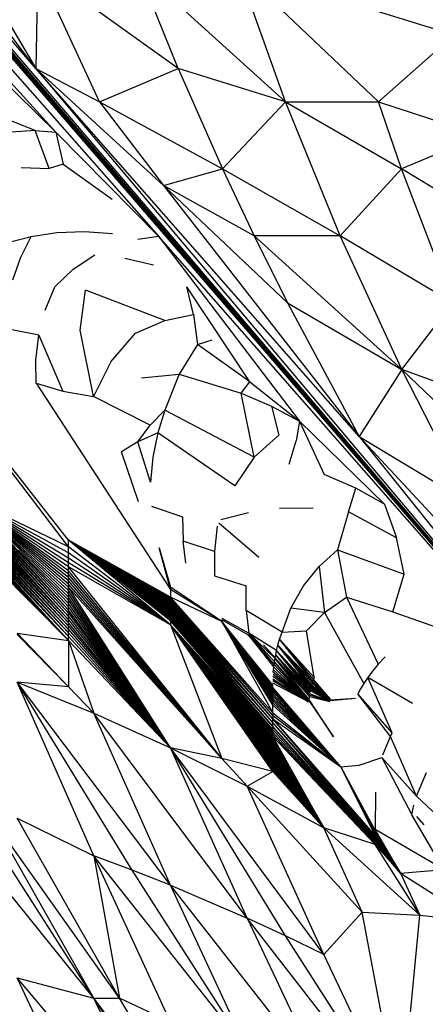
# Model space of a CAD drawing. Extents: x -1567 to 1567, y -451 to 451.
# Drawn here: x 496 to 509, y 58 to 90 of the extents above; entities that cross this region are included whole.
import ezdxf

# ---------------------------------------------------------------- set-up
doc = ezdxf.new("R2010")
doc.units = 0
doc.header["$MEASUREMENT"] = 0
doc.layers.get('0').update_dxf_attribs({"linetype": 'CONTINUOUS'})

msp = doc.modelspace()

# ---------------------------------------------------------------- linework, layer by layer
for p, q in [((271.469, 350), (515.799, 65.697)), ((353.192, 255.12), (515.799, 65.697)), ((353.453, 254.423), (515.799, 65.697)), ((434.762, 160.241), (515.799, 65.697)), ((515.799, 65.697), (435.58, 158.847)), ((496.306, 88.838), (475.652, 112.731)), ((475.652, 112.731), (515.799, 65.697)), ((515.799, 65.697), (477.563, 109.946)), ((484.714, 101.004), (500.378, 83.269)), ((496.306, 88.838), (487.759, 99.951)), ((496.967, 86.721), (487.366, 97.269)), ((494.165, 92.45), (496.306, 88.838)), ((496.371, 92.172), (496.306, 88.838)), ((498.415, 87.727), (496.371, 92.172)), ((501.033, 88.838), (496.371, 92.172)), ((499.694, 92.172), (504.6, 87.727)), ((501.033, 88.838), (499.694, 92.172)), ((504.6, 87.727), (503.015, 92.172)), ((507.689, 87.727), (503.015, 92.172)), ((510.185, 89.949), (503.015, 92.172)), ((493.487, 90.126), (496.967, 86.721)), ((507.689, 87.727), (510.185, 89.949)), ((496.306, 88.838), (498.415, 87.727)), ((507.049, 76.613), (496.306, 88.838)), ((500.546, 84.948), (496.306, 88.838)), ((496.306, 88.838), (515.799, 65.697)), ((498.415, 87.727), (501.033, 88.838)), ((501.033, 88.838), (502.502, 85.504)), ((504.6, 87.727), (501.033, 88.838)), ((498.415, 87.727), (502.502, 85.504)), ((498.415, 87.727), (500.546, 84.948)), ((504.6, 87.727), (502.502, 85.504)), ((506.415, 83.281), (504.6, 87.727)), ((504.6, 87.727), (507.689, 87.727)), ((504.6, 87.727), (508.453, 85.504)), ((508.453, 85.504), (507.689, 87.727)), ((507.689, 87.727), (511.093, 86.615)), ((496.285, 86.776), (495.018, 87.282)), ((496.285, 86.776), (495.481, 86.721)), ((496.747, 85.511), (496.285, 86.776)), ((496.285, 86.776), (496.967, 86.721)), ((496.967, 86.721), (500.378, 83.269)), ((496.967, 86.721), (497.217, 85.659)), ((511.093, 86.615), (508.453, 85.504)), ((495.813, 85.545), (496.747, 85.511)), ((497.217, 85.659), (496.747, 85.511)), ((497.217, 85.659), (498.841, 84.494)), ((500.546, 84.948), (502.502, 85.504)), ((502.502, 85.504), (506.415, 83.281)), ((502.502, 85.504), (503.553, 83.281)), ((506.415, 83.281), (508.453, 85.504)), ((512.131, 83.281), (508.453, 85.504)), ((510.154, 81.059), (508.453, 85.504)), ((503.553, 83.281), (500.546, 84.948)), ((500.546, 84.948), (504.661, 81.059)), ((500.546, 84.948), (507.049, 76.613)), ((496.153, 83.262), (497.005, 83.386)), ((497.005, 83.386), (497.918, 83.424)), ((497.918, 83.424), (498.848, 83.355)), ((495.375, 83.059), (496.153, 83.262)), ((495.804, 82.571), (496.153, 83.262)), ((499.69, 83.174), (500.378, 83.269)), ((515.969, 65.5), (500.378, 83.269)), ((500.378, 83.269), (505.064, 77.126)), ((503.553, 83.281), (504.661, 81.059)), ((506.415, 83.281), (503.553, 83.281)), ((503.553, 83.281), (508.46, 78.836)), ((508.46, 78.836), (506.415, 83.281)), ((510.154, 81.059), (506.415, 83.281)), ((495.535, 81.814), (495.804, 82.571)), ((497.55, 82.173), (498.26, 82.649)), ((499.262, 82.541), (500.208, 82.316)), ((496.933, 81.583), (497.55, 82.173)), ((496.62, 80.815), (496.933, 81.583)), ((497.778, 80.143), (497.954, 81.474)), ((500.586, 80.465), (497.954, 81.474)), ((501.546, 80.668), (501.319, 81.583)), ((503.409, 78.434), (501.319, 81.583)), ((504.661, 81.059), (508.46, 78.836)), ((504.661, 81.059), (507.049, 76.613)), ((508.46, 78.836), (510.154, 81.059)), ((499.62, 80.052), (500.586, 80.465)), ((500.586, 80.465), (501.546, 80.668)), ((501.546, 80.668), (501.675, 79.669)), ((497.385, 72.952), (491.726, 80.397)), ((497.385, 73.177), (491.726, 80.397)), ((496.404, 79.985), (495.288, 80.205)), ((498.216, 77.944), (497.778, 80.143)), ((496.304, 79.147), (496.404, 79.985)), ((496.404, 79.985), (497.205, 78.124)), ((498.796, 79.097), (499.62, 80.052)), ((501.675, 79.669), (502.159, 79.829)), ((501.675, 79.669), (501.061, 78.689)), ((503.409, 78.434), (501.675, 79.669)), ((496.315, 78.385), (496.304, 79.147)), ((498.796, 79.097), (498.216, 77.944)), ((508.46, 78.836), (507.049, 76.613)), ((510.734, 74.391), (508.46, 78.836)), ((513.136, 74.391), (508.46, 78.836)), ((511.58, 77.725), (508.46, 78.836)), ((499.812, 78.57), (501.061, 78.689)), ((501.061, 78.689), (500.588, 77.491)), ((501.061, 78.689), (503.127, 78.055)), ((496.315, 78.385), (497.205, 78.124)), ((496.315, 78.385), (500.781, 71.532)), ((503.127, 78.055), (503.409, 78.434)), ((503.409, 78.434), (505.064, 77.126)), ((497.205, 78.124), (498.216, 77.944)), ((500.101, 76.992), (498.216, 77.944)), ((503.561, 75.932), (503.127, 78.055)), ((503.127, 78.055), (504.133, 77.624)), ((500.588, 77.491), (500.101, 76.992)), ((500.588, 77.491), (500.352, 76.739)), ((503.561, 75.932), (500.588, 77.491)), ((504.133, 77.624), (504.381, 76.666)), ((504.133, 77.624), (505.064, 77.126)), ((499.697, 76.437), (500.101, 76.992)), ((505.064, 77.126), (504.95, 76.475)), ((505.064, 77.126), (507.889, 74.369)), ((505.064, 77.126), (505.88, 75.356)), ((500.352, 76.739), (499.697, 76.437)), ((500.352, 76.739), (500.192, 75.935)), ((502.92, 74.981), (500.352, 76.739)), ((504.381, 76.666), (503.561, 75.932)), ((507.049, 76.613), (515.969, 65.5)), ((513.237, 69.945), (507.049, 76.613)), ((507.049, 76.613), (510.734, 74.391)), ((499.697, 76.437), (499.145, 76.103)), ((500.118, 75.096), (499.697, 76.437)), ((504.721, 75.702), (504.95, 76.475)), ((499.712, 74.442), (499.145, 76.103)), ((500.192, 75.935), (500.118, 75.096)), ((503.561, 75.932), (502.92, 74.981)), ((506.935, 74.898), (505.88, 75.356)), ((506.693, 74.112), (506.935, 74.898)), ((507.889, 74.369), (506.935, 74.898)), ((497.385, 71.609), (493.99, 74.599)), ((497.385, 71.717), (493.99, 74.599)), ((497.385, 71.825), (493.99, 74.599)), ((493.99, 74.599), (497.385, 70.855)), ((497.385, 71.071), (493.99, 74.599)), ((497.385, 71.933), (493.99, 74.599)), ((497.385, 70.963), (493.99, 74.599)), ((497.385, 72.044), (493.99, 74.599)), ((497.385, 72.425), (493.99, 74.599)), ((497.385, 72.58), (493.99, 74.599)), ((493.99, 74.481), (497.385, 70.747)), ((497.385, 70.855), (493.99, 74.481)), ((493.99, 74.377), (497.385, 70.64)), ((497.385, 70.747), (493.99, 74.377)), ((497.385, 70.64), (493.99, 74.286)), ((493.99, 74.286), (497.385, 70.532)), ((497.385, 72.952), (494.337, 74.43)), ((497.385, 72.754), (494.371, 74.391)), ((497.385, 72.286), (494.487, 74.26)), ((500.145, 74.301), (501.177, 73.947)), ((505.516, 74.235), (504.395, 74.221)), ((507.889, 74.369), (508.281, 73.255)), ((497.385, 70.532), (493.99, 74.204)), ((497.385, 70.424), (493.99, 74.132)), ((497.385, 70.532), (493.99, 74.132)), ((497.385, 70.424), (493.99, 74.066)), ((497.385, 70.316), (493.99, 74.005)), ((497.385, 70.424), (493.99, 74.005)), ((497.385, 70.316), (493.99, 73.947)), ((497.385, 72.16), (494.531, 74.21)), ((501.177, 73.947), (501.194, 73.145)), ((502.455, 73.858), (503.368, 74.089)), ((506.693, 74.112), (506.322, 72.851)), ((508.281, 73.255), (506.693, 74.112)), ((497.385, 70.316), (493.99, 73.89)), ((493.99, 73.89), (497.385, 70.207)), ((497.385, 70.207), (493.99, 73.833)), ((493.99, 73.777), (497.385, 70.093)), ((497.385, 70.207), (493.99, 73.777)), ((497.385, 70.093), (493.99, 73.72)), ((497.385, 70.093), (493.99, 73.664)), ((497.385, 69.973), (493.99, 73.664)), ((497.385, 69.973), (493.99, 73.607)), ((497.385, 71.502), (494.996, 73.681)), ((502.329, 73.64), (502.236, 72.8)), ((503.708, 72.604), (502.387, 73.743)), ((497.385, 69.973), (493.99, 73.551)), ((493.99, 73.551), (497.385, 69.845)), ((497.385, 69.845), (493.99, 73.494)), ((497.385, 69.845), (493.99, 73.438)), ((497.385, 69.845), (493.99, 73.381)), ((497.385, 69.845), (493.99, 73.325)), ((493.99, 73.268), (497.385, 69.845)), ((497.385, 71.394), (495.162, 73.493)), ((508.538, 72.046), (508.281, 73.255)), ((497.385, 71.286), (495.391, 73.232)), ((497.385, 72.952), (497.385, 73.177)), ((500.781, 70.362), (497.385, 73.177)), ((500.781, 71.035), (497.385, 73.177)), ((499.596, 71.457), (497.385, 73.177)), ((499.098, 72.019), (497.385, 73.177)), ((499.016, 72.111), (497.385, 73.177)), ((499.343, 71.743), (497.385, 73.177)), ((499.462, 71.608), (497.385, 73.177)), ((499.288, 71.804), (497.385, 73.177)), ((499.188, 71.917), (497.385, 73.177)), ((498.978, 72.154), (497.385, 73.177)), ((499.056, 72.066), (497.385, 73.177)), ((499.672, 71.371), (497.385, 73.177)), ((499.527, 71.535), (497.385, 73.177)), ((499.142, 71.969), (497.385, 73.177)), ((498.907, 72.234), (497.385, 73.177)), ((499.237, 71.862), (497.385, 73.177)), ((498.874, 72.271), (497.385, 73.177)), ((499.4, 71.677), (497.385, 73.177)), ((498.842, 72.307), (497.385, 73.177)), ((498.744, 72.418), (497.385, 73.177)), ((498.81, 72.343), (497.385, 73.177)), ((498.778, 72.38), (497.385, 73.177)), ((497.385, 72.754), (497.385, 72.952)), ((500.781, 70.362), (497.385, 72.952)), ((500.781, 71.532), (500.406, 72.923)), ((500.406, 72.923), (500.781, 71.618)), ((502.236, 72.8), (501.194, 73.145)), ((501.292, 72.415), (501.194, 73.145)), ((497.385, 71.178), (495.732, 72.844)), ((497.385, 72.58), (497.385, 72.754)), ((500.781, 70.362), (497.385, 72.754)), ((502.236, 72.8), (502.244, 71.991)), ((505.713, 72.303), (506.322, 72.851)), ((506.322, 72.851), (508.538, 72.046)), ((506.322, 72.851), (506.629, 71.279)), ((497.385, 72.425), (497.385, 72.58)), ((500.781, 70.362), (497.385, 72.58)), ((497.385, 72.286), (497.385, 72.425)), ((500.781, 70.362), (497.385, 72.425)), ((497.385, 72.16), (497.385, 72.286)), ((502.479, 65.923), (497.385, 72.286)), ((500.781, 70.362), (497.385, 72.286)), ((498.778, 72.38), (498.744, 72.418)), ((500.781, 71.28), (498.744, 72.418)), ((498.81, 72.343), (498.778, 72.38)), ((500.781, 71.233), (498.778, 72.38)), ((500.781, 71.191), (498.81, 72.343)), ((498.874, 72.271), (498.842, 72.307)), ((500.781, 71.15), (498.842, 72.307)), ((498.907, 72.234), (498.874, 72.271)), ((500.781, 71.111), (498.874, 72.271)), ((505.193, 71.654), (505.713, 72.303)), ((505.713, 72.303), (505.899, 70.772)), ((497.385, 72.044), (497.385, 72.16)), ((502.479, 65.923), (497.385, 72.16)), ((497.385, 71.933), (497.385, 72.044)), ((502.479, 65.923), (497.385, 72.044)), ((497.385, 71.825), (497.385, 71.933)), ((502.479, 65.923), (497.385, 71.933)), ((500.781, 71.073), (498.907, 72.234)), ((499.016, 72.111), (498.978, 72.154)), ((500.781, 70.996), (498.978, 72.154)), ((500.781, 70.958), (499.016, 72.111)), ((499.056, 72.066), (499.016, 72.111)), ((500.781, 70.919), (499.056, 72.066)), ((499.098, 72.019), (499.056, 72.066)), ((500.781, 70.881), (499.098, 72.019)), ((499.142, 71.969), (499.098, 72.019)), ((500.781, 70.842), (499.142, 71.969)), ((502.244, 71.991), (503.297, 71.653)), ((508.163, 70.796), (508.538, 72.046)), ((497.385, 71.717), (497.385, 71.825)), ((502.479, 65.923), (497.385, 71.825)), ((497.385, 71.609), (497.385, 71.717)), ((502.479, 65.923), (497.385, 71.717)), ((497.385, 71.502), (497.385, 71.609)), ((500.781, 66.28), (497.385, 71.609)), ((502.479, 65.923), (497.385, 71.609)), ((499.237, 71.862), (499.188, 71.917)), ((500.781, 70.804), (499.188, 71.917)), ((500.781, 70.765), (499.237, 71.862)), ((499.343, 71.743), (499.288, 71.804)), ((500.781, 70.727), (499.288, 71.804)), ((500.781, 70.689), (499.343, 71.743)), ((499.462, 71.608), (499.4, 71.677)), ((500.781, 70.65), (499.4, 71.677)), ((499.527, 71.535), (499.462, 71.608)), ((500.781, 70.611), (499.462, 71.608)), ((502.48, 70.471), (500.781, 71.618)), ((500.781, 71.618), (500.781, 71.532)), ((503.294, 70.837), (503.297, 71.653)), ((504.778, 70.92), (505.193, 71.654)), ((497.385, 71.394), (497.385, 71.502)), ((500.781, 66.28), (497.385, 71.502)), ((497.385, 71.286), (497.385, 71.394)), ((498.555, 69.633), (497.385, 71.394)), ((497.385, 71.178), (497.385, 71.286)), ((498.345, 69.871), (497.385, 71.286)), ((500.781, 70.573), (499.527, 71.535)), ((499.672, 71.371), (499.596, 71.457)), ((500.781, 70.535), (499.596, 71.457)), ((500.781, 70.495), (499.672, 71.371)), ((502.48, 70.471), (500.781, 71.532)), ((500.781, 71.532), (500.781, 71.28)), ((500.781, 71.28), (504.177, 67.446)), ((502.48, 70.471), (500.781, 71.28)), ((500.781, 71.28), (500.781, 71.233)), ((504.177, 67.349), (500.781, 71.28)), ((505.899, 70.772), (506.629, 71.279)), ((506.629, 71.279), (507.675, 69.057)), ((506.629, 71.279), (508.163, 70.796)), ((497.385, 71.071), (497.385, 71.178)), ((500.781, 66.28), (497.385, 71.178)), ((497.385, 70.963), (497.385, 71.071)), ((500.781, 66.28), (497.385, 71.071)), ((497.385, 70.855), (497.385, 70.963)), ((500.781, 66.28), (497.385, 70.963)), ((504.177, 67.349), (500.781, 71.233)), ((500.781, 71.233), (500.781, 71.191)), ((504.177, 67.242), (500.781, 71.191)), ((504.177, 67.349), (500.781, 71.191)), ((500.781, 71.15), (500.781, 71.191)), ((500.781, 71.111), (500.781, 71.15)), ((504.177, 67.242), (500.781, 71.15)), ((504.177, 67.242), (500.781, 71.111)), ((500.781, 71.111), (500.781, 71.073)), ((504.177, 67.123), (500.781, 71.073)), ((500.781, 71.073), (500.781, 71.035)), ((504.177, 67.242), (500.781, 71.073)), ((504.177, 67.123), (500.781, 71.035)), ((500.781, 71.035), (500.781, 70.996)), ((500.781, 70.958), (500.781, 70.996)), ((504.177, 67.123), (500.781, 70.996)), ((504.177, 67.123), (500.781, 70.958)), ((500.781, 70.958), (500.781, 70.919)), ((497.385, 70.747), (497.385, 70.855)), ((500.781, 66.28), (497.385, 70.855)), ((497.385, 70.64), (497.385, 70.747)), ((497.385, 70.747), (500.781, 66.28)), ((497.385, 70.532), (497.385, 70.64)), ((497.385, 70.64), (500.781, 66.28)), ((504.177, 67.123), (500.781, 70.919)), ((500.781, 70.919), (504.177, 66.992)), ((500.781, 70.881), (500.781, 70.919)), ((504.177, 66.992), (500.781, 70.881)), ((500.781, 70.881), (500.781, 70.842)), ((504.177, 66.992), (500.781, 70.842)), ((500.781, 70.804), (500.781, 70.842)), ((504.177, 66.891), (500.781, 70.804)), ((500.781, 70.804), (500.781, 70.765)), ((504.177, 66.992), (500.781, 70.804)), ((500.781, 70.765), (500.781, 70.727)), ((504.177, 66.891), (500.781, 70.765)), ((500.781, 70.727), (504.177, 66.802)), ((504.177, 66.891), (500.781, 70.727)), ((500.781, 70.689), (500.781, 70.727)), ((500.781, 70.689), (500.781, 70.65)), ((504.177, 66.802), (500.781, 70.689)), ((504.177, 66.802), (500.781, 70.65)), ((500.781, 70.65), (500.781, 70.611)), ((503.294, 70.837), (503.379, 70.091)), ((504.484, 70.123), (503.294, 70.837)), ((504.484, 70.123), (504.778, 70.92)), ((505.899, 70.772), (504.778, 70.92)), ((505.293, 70.168), (505.899, 70.772)), ((505.899, 70.772), (507.202, 68.42)), ((508.163, 70.796), (509.832, 70.213)), ((497.385, 70.424), (497.385, 70.532)), ((497.385, 70.532), (500.781, 66.28)), ((497.385, 70.316), (497.385, 70.424)), ((500.781, 66.28), (497.385, 70.424)), ((497.385, 70.207), (497.385, 70.316)), ((497.385, 70.316), (500.781, 66.28)), ((500.781, 70.611), (504.177, 66.723)), ((504.177, 66.802), (500.781, 70.611)), ((500.781, 70.611), (500.781, 70.573)), ((504.177, 66.723), (500.781, 70.573)), ((500.781, 70.573), (500.781, 70.535)), ((500.781, 70.535), (500.781, 70.495)), ((504.177, 66.653), (500.781, 70.535)), ((504.177, 66.723), (500.781, 70.535)), ((504.177, 66.591), (500.781, 70.495)), ((500.781, 70.495), (500.781, 70.362)), ((504.177, 66.653), (500.781, 70.495)), ((504.177, 65.897), (500.781, 70.362)), ((500.781, 70.362), (504.177, 66.534)), ((504.177, 66.334), (500.781, 70.362)), ((504.177, 66.431), (500.781, 70.362)), ((504.177, 66.383), (500.781, 70.362)), ((504.177, 66.591), (500.781, 70.362)), ((504.177, 66.481), (500.781, 70.362)), ((504.177, 65.49), (500.781, 70.362)), ((500.781, 70.362), (502.479, 65.923)), ((501.67, 69.116), (500.781, 70.362)), ((502.475, 68.208), (500.781, 70.362)), ((503.598, 66.94), (500.781, 70.362)), ((501.722, 69.057), (500.781, 70.362)), ((501.778, 68.994), (500.781, 70.362)), ((502.193, 68.526), (500.781, 70.362)), ((502.321, 68.381), (500.781, 70.362)), ((501.621, 69.171), (500.781, 70.362)), ((502.896, 67.732), (500.781, 70.362)), ((503.197, 67.392), (500.781, 70.362)), ((502.662, 67.996), (500.781, 70.362)), ((501.84, 68.924), (500.781, 70.362)), ((501.911, 68.844), (500.781, 70.362)), ((501.992, 68.753), (500.781, 70.362)), ((504.177, 66.285), (500.781, 70.362)), ((502.48, 70.471), (504.177, 67.846)), ((502.48, 70.471), (504.177, 67.773)), ((504.177, 68.138), (502.48, 70.471)), ((504.177, 68.357), (502.48, 70.471)), ((504.177, 68.211), (502.48, 70.471)), ((504.177, 67.992), (502.48, 70.471)), ((502.48, 70.471), (504.177, 67.919)), ((502.48, 70.471), (504.177, 68.065)), ((504.177, 67.698), (502.48, 70.471)), ((504.177, 68.284), (502.48, 70.471)), ((502.48, 70.471), (504.177, 67.446)), ((503.369, 70.019), (502.482, 70.527)), ((502.484, 70.589), (503.379, 70.091)), ((497.385, 68.302), (495.687, 70.089)), ((495.687, 70.089), (497.385, 69.845)), ((495.687, 70.067), (497.385, 68.302)), ((497.385, 68.302), (495.687, 70.044)), ((497.385, 70.093), (497.385, 70.207)), ((497.385, 70.207), (500.781, 66.28)), ((497.385, 69.973), (497.385, 70.093)), ((500.781, 66.28), (497.385, 70.093)), ((497.385, 69.845), (497.385, 69.973)), ((500.781, 66.28), (497.385, 69.973)), ((504.22, 69.042), (503.369, 70.019)), ((503.369, 70.019), (504.209, 68.956)), ((504.22, 69.042), (503.379, 70.091)), ((503.379, 70.091), (504.25, 69.245)), ((504.304, 69.514), (503.379, 70.091)), ((504.233, 69.137), (503.379, 70.091)), ((504.403, 69.885), (504.484, 70.123)), ((504.484, 70.123), (505.293, 70.168)), ((505.55, 68.614), (505.293, 70.168)), ((497.385, 69.845), (498.234, 67.43)), ((500.781, 66.28), (497.385, 69.845)), ((497.385, 69.845), (497.385, 68.302)), ((498.555, 69.633), (498.345, 69.871)), ((500.781, 66.28), (498.345, 69.871)), ((504.254, 69.263), (503.863, 69.7)), ((504.304, 69.514), (504.346, 69.684)), ((504.346, 69.684), (504.403, 69.885)), ((505.452, 68.269), (504.346, 69.684)), ((505.492, 68.423), (504.346, 69.684)), ((504.346, 69.684), (505.509, 68.48)), ((505.478, 68.369), (504.346, 69.684)), ((505.465, 68.318), (504.346, 69.684)), ((504.403, 69.885), (505.55, 68.614)), ((505.509, 68.48), (504.403, 69.885)), ((505.527, 68.543), (504.403, 69.885)), ((500.781, 66.28), (498.555, 69.633)), ((504.254, 69.263), (504.273, 69.369)), ((504.273, 69.369), (504.304, 69.514)), ((505.4, 68.029), (504.273, 69.369)), ((505.419, 68.123), (504.273, 69.369)), ((505.41, 68.076), (504.273, 69.369)), ((505.336, 68.051), (504.273, 69.369)), ((505.43, 68.171), (504.304, 69.514)), ((505.441, 68.22), (504.304, 69.514)), ((505.419, 68.123), (504.304, 69.514)), ((505.452, 68.269), (504.304, 69.514)), ((501.67, 69.116), (501.621, 69.171)), ((504.177, 65.548), (501.621, 69.171)), ((504.177, 65.602), (501.67, 69.116)), ((501.778, 68.994), (501.722, 69.057)), ((504.177, 65.653), (501.722, 69.057)), ((504.177, 65.702), (501.778, 68.994)), ((504.209, 68.956), (504.22, 69.042)), ((504.22, 69.042), (504.233, 69.137)), ((505.362, 67.805), (504.22, 69.042)), ((504.233, 69.137), (504.25, 69.245)), ((505.369, 67.848), (504.233, 69.137)), ((505.362, 67.805), (504.233, 69.137)), ((504.25, 69.245), (504.254, 69.263)), ((505.392, 67.983), (504.25, 69.245)), ((505.369, 67.848), (504.25, 69.245)), ((505.376, 67.892), (504.25, 69.245)), ((505.336, 68.051), (504.254, 69.263)), ((507.675, 69.057), (507.486, 68.827)), ((507.906, 69.304), (507.675, 69.057)), ((501.911, 68.844), (501.84, 68.924)), ((504.177, 65.751), (501.84, 68.924)), ((501.992, 68.753), (501.911, 68.844)), ((504.177, 65.799), (501.911, 68.844)), ((504.177, 65.848), (501.992, 68.753)), ((504.188, 68.72), (505.362, 67.805)), ((504.193, 68.796), (504.2, 68.874)), ((505.362, 67.805), (504.193, 68.796)), ((504.2, 68.874), (504.209, 68.956)), ((504.2, 68.874), (505.362, 67.805)), ((504.209, 68.956), (505.362, 67.805)), ((507.486, 68.827), (507.33, 68.614)), ((495.687, 68.463), (498.234, 67.43)), ((497.385, 68.302), (495.687, 68.463)), ((499.508, 62.221), (495.687, 68.463)), ((498.234, 62.692), (495.687, 68.463)), ((500.781, 61.719), (495.687, 68.463)), ((502.321, 68.381), (502.193, 68.526)), ((504.177, 65.945), (502.193, 68.526)), ((502.475, 68.208), (502.321, 68.381)), ((504.177, 65.994), (502.321, 68.381)), ((505.362, 67.805), (504.177, 68.43)), ((504.177, 68.284), (504.177, 68.357)), ((505.362, 67.805), (504.178, 68.501)), ((504.18, 68.573), (505.362, 67.805)), ((505.362, 67.805), (504.183, 68.646)), ((505.478, 68.369), (505.465, 68.318)), ((505.492, 68.423), (505.478, 68.369)), ((506.072, 67.812), (505.478, 68.369)), ((505.509, 68.48), (505.492, 68.423)), ((506.072, 67.812), (505.492, 68.423)), ((505.527, 68.543), (505.509, 68.48)), ((506.072, 67.812), (505.509, 68.48)), ((506.079, 67.838), (505.509, 68.48)), ((505.55, 68.614), (505.527, 68.543)), ((506.095, 67.89), (505.527, 68.543)), ((506.079, 67.838), (505.527, 68.543)), ((506.087, 67.864), (505.527, 68.543)), ((507.202, 68.42), (507.095, 68.241)), ((507.33, 68.614), (507.202, 68.42)), ((508.147, 66.778), (507.33, 68.614)), ((508.82, 67.755), (507.33, 68.614)), ((498.234, 67.43), (497.385, 68.302)), ((504.177, 66.042), (502.475, 68.208)), ((504.177, 68.211), (504.177, 68.284)), ((506.441, 65.649), (504.177, 68.284)), ((504.177, 68.138), (504.177, 68.211)), ((506.441, 65.649), (504.177, 68.211)), ((504.177, 68.065), (504.177, 68.138)), ((506.441, 65.649), (504.177, 68.138)), ((504.177, 67.992), (504.177, 68.065)), ((504.177, 68.065), (506.441, 65.649)), ((505.392, 67.983), (505.336, 68.051)), ((505.399, 67.981), (505.336, 68.051)), ((506.072, 67.812), (505.4, 68.029)), ((506.072, 67.812), (505.41, 68.076)), ((505.43, 68.171), (505.419, 68.123)), ((505.441, 68.22), (505.43, 68.171)), ((506.072, 67.812), (505.43, 68.171)), ((505.452, 68.269), (505.441, 68.22)), ((506.072, 67.812), (505.441, 68.22)), ((505.465, 68.318), (505.452, 68.269)), ((506.072, 67.812), (505.452, 68.269)), ((506.072, 67.812), (505.465, 68.318)), ((507.095, 68.241), (507.005, 68.075)), ((508.087, 66.66), (507.005, 68.075)), ((508.147, 66.778), (507.005, 68.075)), ((502.896, 67.732), (502.662, 67.996)), ((504.177, 66.091), (502.662, 67.996)), ((504.177, 66.14), (502.896, 67.732)), ((504.177, 67.919), (504.177, 67.992)), ((506.441, 65.649), (504.177, 67.992)), ((504.177, 67.846), (504.177, 67.919)), ((504.177, 67.919), (506.441, 65.649)), ((504.177, 67.773), (504.177, 67.846)), ((504.177, 67.846), (506.441, 65.649)), ((504.177, 67.698), (504.177, 67.773)), ((504.177, 67.773), (506.441, 65.649)), ((504.177, 67.446), (504.177, 67.698)), ((506.441, 65.649), (504.177, 67.698)), ((505.369, 67.848), (505.362, 67.805)), ((505.376, 67.892), (505.369, 67.848)), ((505.369, 67.848), (506.189, 66.643)), ((505.384, 67.937), (505.376, 67.892)), ((506.189, 66.643), (505.376, 67.892)), ((505.392, 67.983), (505.384, 67.937)), ((505.392, 67.983), (505.399, 67.981)), ((505.399, 67.981), (506.072, 67.812)), ((506.927, 67.917), (506.079, 67.838)), ((506.927, 67.917), (506.087, 67.864)), ((498.234, 67.43), (500.781, 66.28)), ((500.781, 61.719), (498.234, 67.43)), ((503.328, 60.627), (498.234, 67.43)), ((503.598, 66.94), (503.197, 67.392)), ((504.177, 66.188), (503.197, 67.392)), ((504.177, 67.446), (506.441, 65.649)), ((504.177, 67.446), (504.177, 67.349)), ((504.177, 67.349), (504.177, 67.242)), ((504.177, 67.349), (506.441, 65.649)), ((504.177, 67.242), (506.441, 65.649)), ((504.177, 67.242), (507.573, 63.358)), ((504.177, 67.123), (504.177, 67.242)), ((507.573, 63.289), (504.177, 67.242)), ((507.573, 63.312), (504.177, 67.242)), ((507.573, 63.335), (504.177, 67.242)), ((504.177, 66.992), (504.177, 67.123)), ((507.573, 63.289), (504.177, 67.123)), ((507.573, 63.266), (504.177, 67.123)), ((507.573, 63.197), (504.177, 67.123)), ((507.573, 63.22), (504.177, 67.123)), ((507.573, 63.243), (504.177, 67.123)), ((507.573, 63.174), (504.177, 67.123)), ((504.177, 66.237), (503.598, 66.94)), ((504.177, 66.891), (504.177, 66.992)), ((507.573, 63.101), (504.177, 66.992)), ((507.573, 63.151), (504.177, 66.992)), ((504.177, 66.992), (507.573, 63.174)), ((507.573, 63.074), (504.177, 66.992)), ((507.573, 63.127), (504.177, 66.992)), ((504.177, 66.802), (504.177, 66.891)), ((507.573, 63.074), (504.177, 66.891)), ((504.177, 66.723), (504.177, 66.802)), ((504.177, 66.802), (507.573, 63.074)), ((504.177, 66.653), (504.177, 66.723)), ((504.177, 66.723), (507.573, 63.074)), ((508.087, 66.66), (508.147, 66.778)), ((504.177, 66.591), (504.177, 66.653)), ((507.573, 63.074), (504.177, 66.653)), ((504.736, 65.656), (504.177, 66.653)), ((504.177, 66.534), (504.177, 66.591)), ((504.668, 65.732), (504.177, 66.591)), ((504.177, 66.481), (504.177, 66.534)), ((504.177, 66.534), (504.6, 65.81)), ((504.177, 66.431), (504.177, 66.481)), ((504.528, 65.89), (504.177, 66.481)), ((504.177, 66.383), (504.177, 66.431)), ((504.453, 65.976), (504.177, 66.431)), ((504.177, 66.334), (504.177, 66.383)), ((504.37, 66.069), (504.177, 66.383)), ((507.836, 66.049), (508.087, 66.66)), ((508.947, 64.671), (508.087, 66.66)), ((500.781, 66.28), (503.328, 65.011)), ((502.479, 65.923), (500.781, 66.28)), ((503.328, 60.627), (500.781, 66.28)), ((505.875, 59.416), (500.781, 66.28)), ((504.602, 60.036), (500.781, 66.28)), ((504.278, 66.172), (504.177, 66.334)), ((504.177, 66.285), (504.177, 66.334)), ((504.177, 66.237), (504.177, 66.285)), ((505.875, 63.624), (504.177, 66.285)), ((504.278, 66.172), (504.177, 66.285)), ((504.177, 66.188), (504.177, 66.237)), ((505.875, 63.624), (504.177, 66.237)), ((504.177, 66.14), (504.177, 66.188)), ((505.875, 63.624), (504.177, 66.188)), ((504.177, 66.091), (504.177, 66.14)), ((505.875, 63.624), (504.177, 66.14)), ((504.177, 66.042), (504.177, 66.091)), ((505.875, 63.624), (504.177, 66.091)), ((505.875, 63.624), (504.278, 66.172)), ((504.37, 66.069), (504.278, 66.172)), ((505.875, 63.624), (504.37, 66.069)), ((504.453, 65.976), (504.37, 66.069)), ((504.177, 65.49), (502.479, 65.923)), ((502.479, 65.923), (503.328, 65.011)), ((504.177, 65.994), (504.177, 66.042)), ((505.875, 63.624), (504.177, 66.042)), ((504.177, 65.945), (504.177, 65.994)), ((505.875, 63.624), (504.177, 65.994)), ((504.177, 65.897), (504.177, 65.945)), ((505.875, 63.624), (504.177, 65.945)), ((504.177, 65.848), (504.177, 65.897)), ((505.875, 63.624), (504.177, 65.897)), ((504.177, 65.799), (504.177, 65.848)), ((505.875, 63.624), (504.177, 65.848)), ((504.177, 65.751), (504.177, 65.799)), ((505.875, 63.624), (504.177, 65.799)), ((504.177, 65.702), (504.177, 65.751)), ((505.875, 63.624), (504.177, 65.751)), ((504.528, 65.89), (504.453, 65.976)), ((505.875, 63.624), (504.453, 65.976)), ((505.875, 63.624), (504.528, 65.89)), ((504.668, 65.732), (504.6, 65.81)), ((504.6, 65.81), (505.875, 63.624)), ((504.736, 65.656), (504.668, 65.732)), ((505.875, 63.624), (504.668, 65.732)), ((507.043, 65.7), (507.804, 65.953)), ((507.804, 65.953), (508.79, 64.049)), ((508.947, 64.671), (507.804, 65.953)), ((503.328, 65.011), (504.177, 65.49)), ((504.177, 65.653), (504.177, 65.702)), ((505.875, 63.624), (504.177, 65.702)), ((504.177, 65.602), (504.177, 65.653)), ((505.875, 63.624), (504.177, 65.653)), ((504.177, 65.548), (504.177, 65.602)), ((505.875, 63.624), (504.177, 65.602)), ((504.177, 65.49), (504.177, 65.548)), ((505.875, 63.624), (504.177, 65.548)), ((505.875, 63.624), (504.177, 65.49)), ((505.875, 63.624), (504.736, 65.656)), ((506.441, 65.649), (507.043, 65.7)), ((507.573, 63.381), (506.441, 65.649)), ((507.573, 63.45), (506.441, 65.649)), ((507.573, 63.496), (506.441, 65.649)), ((507.573, 63.473), (506.441, 65.649)), ((506.441, 65.649), (507.573, 63.427)), ((506.441, 65.649), (507.573, 63.519)), ((507.573, 63.543), (506.441, 65.649)), ((507.573, 63.404), (506.441, 65.649)), ((506.441, 65.649), (507.573, 63.358)), ((508.947, 64.671), (509.278, 65.459)), ((503.328, 65.011), (505.875, 63.624)), ((505.875, 59.416), (503.328, 65.011)), ((503.328, 65.011), (507.148, 60.825)), ((507.586, 64.808), (507.573, 63.568)), ((508.947, 64.671), (511.349, 62.413)), ((498.234, 57.963), (493.141, 64.281)), ((508.79, 64.049), (508.825, 64.22)), ((508.825, 64.22), (508.863, 64.38)), ((498.234, 57.963), (494.414, 63.928)), ((498.234, 57.963), (494.839, 63.938)), ((499.083, 57.961), (494.839, 63.938)), ((495.687, 63.941), (498.234, 62.692)), ((499.083, 57.961), (495.687, 63.941)), ((509.854, 62.233), (508.79, 64.049)), ((509.208, 63.717), (508.958, 63.997)), ((507.148, 60.825), (505.875, 63.624)), ((509.059, 60.727), (505.875, 63.624)), ((507.573, 63.074), (505.875, 63.624)), ((507.573, 63.568), (507.573, 63.543)), ((508.422, 62.121), (507.573, 63.568)), ((509.854, 62.233), (507.573, 63.568)), ((508.422, 62.121), (507.573, 63.543)), ((507.573, 63.543), (507.573, 63.519)), ((507.573, 63.519), (508.422, 62.121)), ((507.573, 63.519), (507.573, 63.496)), ((507.573, 63.496), (507.573, 63.473)), ((508.422, 62.121), (507.573, 63.496)), ((508.422, 62.121), (507.573, 63.473)), ((507.573, 63.473), (507.573, 63.45)), ((508.422, 62.121), (507.573, 63.45)), ((507.573, 63.45), (507.573, 63.427)), ((507.573, 63.427), (508.422, 62.121)), ((507.573, 63.427), (507.573, 63.404)), ((508.422, 62.121), (507.573, 63.404)), ((507.573, 63.404), (507.573, 63.381)), ((507.573, 63.381), (507.573, 63.358)), ((508.422, 62.121), (507.573, 63.381)), ((507.573, 63.358), (508.422, 62.121)), ((507.573, 63.358), (507.573, 63.335)), ((507.573, 63.335), (507.573, 63.312)), ((508.422, 62.121), (507.573, 63.335)), ((507.573, 63.312), (507.573, 63.289)), ((507.573, 63.312), (508.422, 62.121)), ((507.573, 63.289), (507.573, 63.266)), ((507.573, 63.289), (508.422, 62.121)), ((508.422, 62.121), (507.573, 63.266)), ((507.573, 63.266), (507.573, 63.243)), ((507.573, 63.243), (508.422, 62.121)), ((507.573, 63.243), (507.573, 63.22)), ((508.422, 62.121), (507.573, 63.22)), ((507.573, 63.22), (507.573, 63.197)), ((507.573, 63.197), (507.573, 63.174)), ((508.422, 62.121), (507.573, 63.197)), ((507.573, 63.174), (507.573, 63.151)), ((507.573, 63.174), (508.422, 62.121)), ((508.422, 62.121), (507.573, 63.151)), ((507.573, 63.151), (507.573, 63.127)), ((507.573, 63.127), (507.573, 63.101)), ((507.573, 63.127), (508.422, 62.121)), ((508.422, 62.121), (507.573, 63.101)), ((507.573, 63.101), (507.573, 63.074)), ((507.573, 63.074), (508.422, 62.121)), ((509.059, 60.727), (507.573, 63.074)), ((503.328, 56.254), (498.234, 62.692)), ((498.234, 62.692), (499.083, 57.961)), ((500.781, 57.168), (498.234, 62.692)), ((499.508, 62.221), (498.234, 62.692)), ((500.781, 61.719), (499.508, 62.221)), ((503.328, 56.254), (499.508, 62.221)), ((508.422, 62.121), (509.854, 62.233)), ((508.422, 62.121), (510.969, 60.5)), ((508.422, 62.121), (509.059, 60.727)), ((500.781, 61.719), (503.328, 60.627)), ((503.328, 56.254), (500.781, 61.719)), ((505.875, 55.22), (500.781, 61.719)), ((505.875, 59.416), (507.148, 60.825)), ((508.422, 54.066), (507.148, 60.825)), ((507.148, 60.825), (509.059, 60.727)), ((503.328, 60.627), (505.875, 55.22)), ((504.602, 60.036), (503.328, 60.627)), ((508.422, 54.066), (503.328, 60.627)), ((508.422, 54.066), (509.059, 60.727)), ((509.059, 60.727), (510.969, 60.5)), ((508.422, 54.066), (504.602, 60.036)), ((505.875, 59.416), (504.602, 60.036)), ((508.422, 54.066), (505.875, 59.416)), ((495.687, 58.637), (498.234, 57.963)), ((498.234, 53.241), (495.687, 58.637)), ((500.781, 52.626), (495.687, 58.637)), ((500.781, 52.626), (498.234, 57.963)), ((498.234, 57.963), (499.083, 57.961)), ((502.055, 52.273), (498.234, 57.963)), ((502.479, 52.267), (498.234, 57.963)), ((500.781, 57.168), (499.083, 57.961)), ((502.479, 52.267), (499.083, 57.961))]:
    msp.add_line(p, q)

doc.saveas('drawing.dxf')
